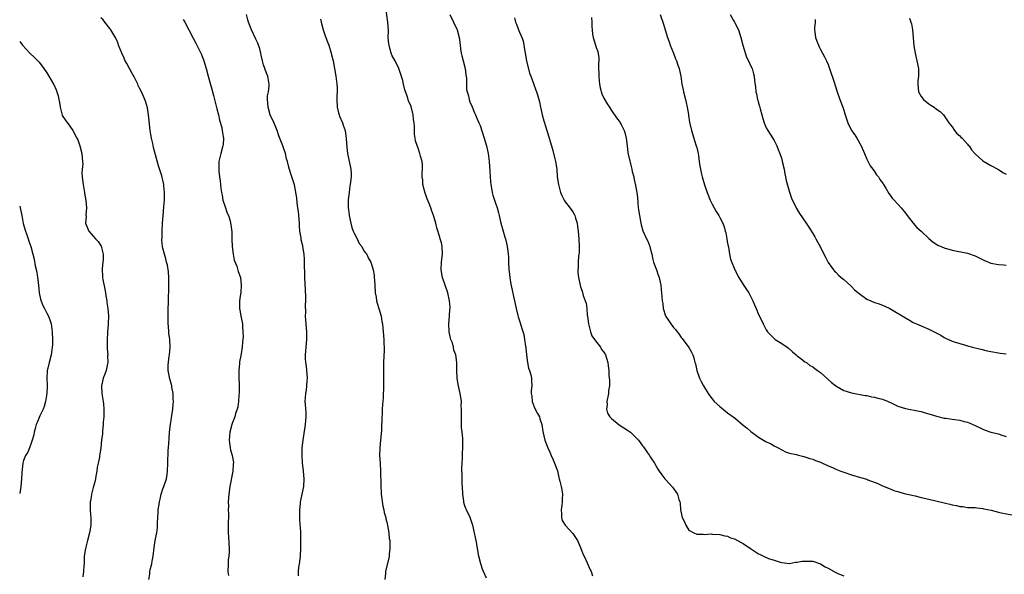
# Model space of a CAD drawing. Units: inches. Extents: x 2616000 to 2619000, y 1527000 to 1530000.
# Drawn here: x 2616000 to 2616255, y 1528526 to 1528670 of the extents above; entities that cross this region are included whole.
import ezdxf

# ---------------------------------------------------------------- set-up
doc = ezdxf.new("R2010")
doc.units = ezdxf.units.IN
doc.header["$MEASUREMENT"] = 0
doc.layers.add('LD26161527_10ft', color=93, linetype='Continuous')

msp = doc.modelspace()

# ---------------------------------------------------------------- linework, layer by layer
at = {"layer": 'LD26161527_10ft'}
for points, elevation in [([(2616072.06, 1528525.94), (2616072.03, 1528527), (2616072.12, 1528528.12), (2616072.34, 1528529), (2616072.44, 1528529.56), (2616072.55, 1528531), (2616072.66, 1528533), (2616072.71, 1528535), (2616072.68, 1528536.68), (2616072.68, 1528537.32), (2616072.42, 1528540.42), (2616072.4, 1528541), (2616072.39, 1528543), (2616072.57, 1528544.57), (2616072.6, 1528545), (2616072.66, 1528545.34), (2616073.03, 1528547), (2616073.41, 1528549), (2616073.54, 1528551), (2616073.39, 1528553), (2616073.12, 1528555.12), (2616072.98, 1528556.98), (2616073.03, 1528559), (2616073.25, 1528561), (2616073.88, 1528565), (2616073.93, 1528566.07), (2616074.05, 1528567), (2616074.09, 1528568.09), (2616073.84, 1528570.16), (2616073.83, 1528571), (2616073.94, 1528573), (2616074.11, 1528573.89), (2616074.25, 1528575), (2616074.32, 1528576.32), (2616074.37, 1528577), (2616074.22, 1528579), (2616074.11, 1528580.11), (2616073.99, 1528581), (2616073.92, 1528582.08), (2616073.9, 1528583), (2616073.98, 1528583.98), (2616074.04, 1528585), (2616074.23, 1528587), (2616074.23, 1528589), (2616073.96, 1528591.96), (2616073.91, 1528593), (2616073.97, 1528594.03), (2616073.89, 1528595.89), (2616073.95, 1528597), (2616073.96, 1528598.04), (2616073.84, 1528599.84), (2616073.72, 1528603), (2616073.74, 1528603.74), (2616073.61, 1528606.39), (2616073.64, 1528607), (2616073.64, 1528607.64), (2616073.55, 1528609), (2616073.22, 1528611), (2616073.16, 1528611.16), (2616072.77, 1528612.77), (2616072.74, 1528613.26), (2616072.45, 1528615), (2616072.32, 1528616.32), (2616072.29, 1528617), (2616072.06, 1528620.06), (2616071.93, 1528621), (2616071.74, 1528622.26), (2616071.62, 1528623.62), (2616071, 1528626.96), (2616070.52, 1528628.52), (2616070.35, 1528629), (2616070.02, 1528630.02), (2616069.55, 1528631.55), (2616069.2, 1528633), (2616069, 1528633.7), (2616068.67, 1528635), (2616068.25, 1528636.25), (2616068.01, 1528637), (2616067.18, 1528639.18), (2616067, 1528639.61), (2616066.52, 1528641), (2616066.17, 1528641.83), (2616065.52, 1528643.52), (2616065, 1528644.46), (2616064.78, 1528645), (2616064.2, 1528647), (2616064.17, 1528648.17), (2616064.05, 1528649), (2616064.07, 1528649.93), (2616064.31, 1528651), (2616064.51, 1528652.51), (2616064.53, 1528653), (2616064.14, 1528655), (2616063.78, 1528655.78), (2616063, 1528657.95), (2616062.73, 1528659), (2616062.41, 1528660.41), (2616062.31, 1528661), (2616062.05, 1528662.05), (2616061.53, 1528663.53), (2616061, 1528664.58), (2616059.93, 1528667), (2616059.66, 1528667.66), (2616059.15, 1528669), (2616059, 1528669.54), (2616058.65, 1528671)], 8260), ([(2616120.67, 1528525.33), (2616119.89, 1528527), (2616119.62, 1528527.62), (2616119.17, 1528529), (2616118.7, 1528531), (2616117.97, 1528535), (2616117.84, 1528535.84), (2616117.6, 1528537), (2616117.15, 1528539), (2616117, 1528539.43), (2616116.41, 1528541), (2616115.47, 1528543), (2616115.33, 1528543.33), (2616115, 1528544.26), (2616114.82, 1528544.82), (2616114.8, 1528545), (2616114.79, 1528545.21), (2616114.56, 1528547), (2616114.46, 1528549), (2616114.41, 1528549.59), (2616114.36, 1528551), (2616114.37, 1528552.37), (2616114.32, 1528553), (2616114.32, 1528553.68), (2616114.36, 1528555), (2616114.44, 1528556.44), (2616114.47, 1528557.53), (2616114.54, 1528559), (2616114.53, 1528560.53), (2616114.53, 1528561.47), (2616114.39, 1528563), (2616114.24, 1528564.24), (2616114.22, 1528565.78), (2616114.18, 1528567), (2616114.24, 1528568.24), (2616114.22, 1528569), (2616114.16, 1528569.84), (2616114.18, 1528571), (2616114.05, 1528572.05), (2616113.87, 1528573), (2616113.36, 1528575.36), (2616113.11, 1528577), (2616112.97, 1528579), (2616112.97, 1528581.03), (2616112.78, 1528583), (2616112.25, 1528584.25), (2616112.17, 1528585), (2616111.86, 1528586.14), (2616111.48, 1528587), (2616111.35, 1528587.35), (2616111.05, 1528589), (2616110.96, 1528591), (2616111.11, 1528593), (2616111.21, 1528594.79), (2616111.24, 1528595), (2616111.24, 1528595.24), (2616111.13, 1528597), (2616110.67, 1528599), (2616109.3, 1528603), (2616108.93, 1528605), (2616109.04, 1528607.04), (2616109.28, 1528609), (2616109.21, 1528611), (2616109, 1528611.94), (2616108.7, 1528613), (2616108.58, 1528613.42), (2616107.81, 1528615.81), (2616107.53, 1528617), (2616106.96, 1528619), (2616106.43, 1528620.43), (2616106.27, 1528621), (2616105.84, 1528622.16), (2616105.35, 1528623.35), (2616105, 1528624.37), (2616104.82, 1528624.82), (2616104.25, 1528627), (2616104.2, 1528628.2), (2616104.08, 1528629), (2616104.02, 1528629.98), (2616104.15, 1528631), (2616104.16, 1528632.16), (2616104.02, 1528633), (2616103.61, 1528634.39), (2616103.47, 1528635), (2616103, 1528636.42), (2616102.81, 1528636.81), (2616102.34, 1528638.34), (2616102.26, 1528639), (2616102.08, 1528640.08), (2616102.07, 1528641.93), (2616101.97, 1528643), (2616101.84, 1528643.84), (2616101.73, 1528645), (2616101.16, 1528647.16), (2616101, 1528647.59), (2616100.53, 1528648.53), (2616100.38, 1528649), (2616100.16, 1528649.84), (2616099.52, 1528651.52), (2616099.21, 1528653), (2616099, 1528653.87), (2616098.27, 1528656.27), (2616097.98, 1528657), (2616097.05, 1528659), (2616096.29, 1528660.29), (2616096.06, 1528661), (2616095.72, 1528662.28), (2616095.47, 1528663), (2616095.41, 1528663.41), (2616095.29, 1528665), (2616095.3, 1528666.7), (2616095.18, 1528669), (2616094.66, 1528672.66)], 8280), ([(2616111.2, 1528671), (2616112.1, 1528669), (2616113, 1528667.16), (2616113.06, 1528667), (2616113.6, 1528665), (2616113.78, 1528663.78), (2616113.83, 1528663), (2616113.92, 1528662.08), (2616114.11, 1528661), (2616114.31, 1528660.31), (2616114.63, 1528659), (2616115.16, 1528657), (2616115.34, 1528655.34), (2616115.46, 1528654.54), (2616115.47, 1528653), (2616115.54, 1528651.54), (2616115.68, 1528651), (2616116.02, 1528649.98), (2616116.21, 1528649), (2616116.37, 1528648.37), (2616117, 1528647.06), (2616117.59, 1528645.59), (2616117.79, 1528645), (2616118.19, 1528644.19), (2616118.66, 1528643), (2616119, 1528642.28), (2616120.06, 1528639), (2616120.63, 1528637), (2616121.08, 1528635), (2616121.36, 1528633), (2616121.56, 1528630.44), (2616121.7, 1528627.7), (2616121.77, 1528627), (2616121.94, 1528626.06), (2616122.1, 1528625), (2616122.3, 1528624.3), (2616122.72, 1528623), (2616123, 1528622.19), (2616123.39, 1528621), (2616123.73, 1528619.73), (2616123.9, 1528619), (2616124.4, 1528617), (2616125, 1528615), (2616125.44, 1528613.44), (2616125.58, 1528613), (2616125.84, 1528611.84), (2616126.04, 1528611), (2616126.17, 1528609.83), (2616126.28, 1528609), (2616126.33, 1528608.33), (2616126.36, 1528607), (2616126.47, 1528605), (2616126.51, 1528604.51), (2616126.71, 1528603), (2616127, 1528601.26), (2616127.9, 1528597), (2616128.35, 1528595), (2616128.79, 1528593.21), (2616128.86, 1528592.86), (2616129.33, 1528591.33), (2616129.83, 1528589.83), (2616130.28, 1528588.28), (2616130.53, 1528587), (2616130.73, 1528585.27), (2616130.81, 1528584.81), (2616131, 1528583), (2616131.28, 1528581), (2616131.56, 1528579.56), (2616131.77, 1528579), (2616132.13, 1528577.87), (2616132.29, 1528577), (2616132.31, 1528576.31), (2616132.38, 1528575), (2616132.22, 1528573.78), (2616132.22, 1528573), (2616132.36, 1528572.36), (2616132.46, 1528571), (2616133, 1528569.56), (2616133.26, 1528569), (2616133.88, 1528567.88), (2616134.34, 1528567), (2616134.49, 1528566.49), (2616134.99, 1528565), (2616135.23, 1528563.23), (2616135.74, 1528561), (2616136.5, 1528559), (2616137, 1528557.84), (2616137.38, 1528557), (2616137.86, 1528555.86), (2616138.25, 1528555), (2616138.98, 1528553.02), (2616139.36, 1528551.36), (2616139.47, 1528551), (2616139.63, 1528550.37), (2616139.95, 1528549), (2616140.13, 1528548.13), (2616140.33, 1528547), (2616140.23, 1528545.77), (2616140.25, 1528545), (2616140.18, 1528544.18), (2616139.97, 1528543), (2616140.06, 1528541.94), (2616140.08, 1528541), (2616140.24, 1528540.24), (2616141.02, 1528539.02), (2616143, 1528536.82), (2616144.16, 1528535), (2616145, 1528533.2), (2616145.59, 1528531.59), (2616145.91, 1528531), (2616146.71, 1528529.29), (2616147.44, 1528527.44), (2616147.69, 1528527), (2616148.09, 1528525.91)], 8290), ([(2616165.55, 1528671), (2616166.44, 1528668.44), (2616166.84, 1528667), (2616167.43, 1528665), (2616167.87, 1528663.87), (2616168.18, 1528663), (2616169.01, 1528661), (2616169.52, 1528659.52), (2616169.76, 1528659), (2616170.17, 1528657.83), (2616170.44, 1528657), (2616170.57, 1528656.57), (2616170.9, 1528655), (2616171.2, 1528653), (2616171.51, 1528651.51), (2616171.59, 1528651), (2616172.09, 1528649), (2616172.25, 1528648.25), (2616172.54, 1528647), (2616172.86, 1528645.14), (2616172.88, 1528644.88), (2616173.17, 1528643.16), (2616173.67, 1528641), (2616174.23, 1528639), (2616174.41, 1528638.41), (2616174.88, 1528637), (2616175, 1528636.61), (2616175.37, 1528635), (2616175.46, 1528634.54), (2616175.68, 1528633), (2616175.81, 1528631.81), (2616175.97, 1528631), (2616176.27, 1528629.73), (2616176.42, 1528629), (2616177.06, 1528626.94), (2616177.69, 1528625), (2616178.48, 1528623), (2616179, 1528621.92), (2616180.03, 1528620.03), (2616180.73, 1528619), (2616181, 1528618.53), (2616181.77, 1528617), (2616182.1, 1528616.1), (2616182.4, 1528615), (2616182.51, 1528614.51), (2616182.81, 1528613), (2616182.83, 1528612.83), (2616183, 1528611.88), (2616183.11, 1528611.11), (2616183.19, 1528610.81), (2616183.5, 1528609), (2616183.78, 1528607.78), (2616184.87, 1528605), (2616185, 1528604.71), (2616185.58, 1528603.58), (2616185.89, 1528603), (2616187, 1528601.19), (2616187.91, 1528599.91), (2616188.47, 1528599), (2616189, 1528598), (2616189.52, 1528597), (2616189.92, 1528595.92), (2616190.35, 1528595), (2616191, 1528593.48), (2616191.83, 1528591.83), (2616192.22, 1528591), (2616193, 1528589.45), (2616193.29, 1528589), (2616194.14, 1528588.14), (2616195, 1528587.23), (2616195.32, 1528587), (2616197, 1528585.96), (2616198.38, 1528585), (2616198.73, 1528584.73), (2616199.79, 1528583.79), (2616200.74, 1528583), (2616201, 1528582.76), (2616201.94, 1528582.06), (2616203, 1528581.24), (2616203.36, 1528581), (2616204.29, 1528580.29), (2616205, 1528579.92), (2616205.5, 1528579.5), (2616206.2, 1528579), (2616207, 1528578.46), (2616208.81, 1528576.81), (2616209, 1528576.67), (2616209.87, 1528575.87), (2616211, 1528574.97), (2616213, 1528573.82), (2616213.6, 1528573.6), (2616215, 1528573.2), (2616218.54, 1528572.54), (2616219, 1528572.48), (2616220.18, 1528572.18), (2616221, 1528572.08), (2616221.82, 1528571.82), (2616223, 1528571.57), (2616224.48, 1528571), (2616225.43, 1528570.57), (2616227, 1528569.78), (2616229, 1528569.12), (2616232.48, 1528568.48), (2616233, 1528568.37), (2616234.06, 1528568.06), (2616235, 1528567.8), (2616237, 1528567.17), (2616239, 1528566.69), (2616239.38, 1528566.62), (2616241, 1528566.42), (2616241.71, 1528566.29), (2616243, 1528566.16), (2616244.17, 1528565.83), (2616245, 1528565.64), (2616245.45, 1528565.45), (2616246.4, 1528565), (2616246.83, 1528564.83), (2616249, 1528563.8), (2616249.57, 1528563.57), (2616251.07, 1528563.07), (2616253, 1528562.58), (2616253.62, 1528562.38), (2616255, 1528561.91)], 8320), ([(2616183.66, 1528671), (2616184.55, 1528669.45), (2616184.78, 1528669), (2616184.84, 1528668.84), (2616185.82, 1528667), (2616186.41, 1528665), (2616186.89, 1528663), (2616187.92, 1528659.92), (2616188.42, 1528659), (2616189, 1528657.62), (2616189.32, 1528657), (2616189.65, 1528655.65), (2616189.88, 1528655), (2616189.94, 1528653.94), (2616190.17, 1528652.17), (2616190.27, 1528651), (2616190.48, 1528650.48), (2616190.76, 1528649), (2616190.83, 1528648.83), (2616191, 1528648.08), (2616191.25, 1528647.25), (2616191.39, 1528646.61), (2616191.83, 1528645), (2616192.11, 1528644.11), (2616192.43, 1528643), (2616193, 1528641.69), (2616193.38, 1528641), (2616194.02, 1528640.02), (2616195, 1528638.39), (2616195.68, 1528637), (2616196.09, 1528636.09), (2616196.51, 1528635), (2616197, 1528633.55), (2616197.14, 1528633), (2616197.58, 1528631), (2616197.78, 1528629.78), (2616197.97, 1528629), (2616198.1, 1528628.1), (2616199, 1528625.06), (2616199.49, 1528623.49), (2616200.79, 1528620.79), (2616201.57, 1528619.57), (2616203.31, 1528617), (2616203.97, 1528615.97), (2616205, 1528614.38), (2616205.51, 1528613.51), (2616205.83, 1528613), (2616206.25, 1528612.25), (2616206.92, 1528611), (2616207.91, 1528609), (2616208.26, 1528608.26), (2616209, 1528606.88), (2616210.35, 1528605), (2616210.66, 1528604.66), (2616211, 1528604.34), (2616211.63, 1528603.63), (2616212.33, 1528603), (2616213, 1528602.48), (2616214.81, 1528600.81), (2616215, 1528600.66), (2616215.82, 1528599.82), (2616217, 1528598.86), (2616219, 1528597.44), (2616220.02, 1528597), (2616221, 1528596.55), (2616222.2, 1528596.2), (2616223.63, 1528595.63), (2616224.91, 1528595), (2616229, 1528592.54), (2616229.99, 1528591.99), (2616231, 1528591.39), (2616231.81, 1528591), (2616233, 1528590.47), (2616235, 1528589.65), (2616236.77, 1528588.77), (2616238.07, 1528588.07), (2616239, 1528587.52), (2616239.36, 1528587.36), (2616241, 1528586.58), (2616241.6, 1528586.4), (2616243, 1528585.94), (2616244.45, 1528585.55), (2616245, 1528585.38), (2616246.32, 1528585), (2616248.45, 1528584.45), (2616250.09, 1528584.09), (2616251, 1528583.9), (2616253, 1528583.54), (2616253.49, 1528583.49), (2616255, 1528583.29)], 8330), ([(2616033.42, 1528525), (2616033.62, 1528526.38), (2616033.66, 1528527), (2616033.83, 1528527.83), (2616034.13, 1528529), (2616034.28, 1528529.72), (2616034.5, 1528531), (2616034.73, 1528533.27), (2616035, 1528535), (2616035.43, 1528537), (2616035.6, 1528538.4), (2616035.64, 1528539), (2616035.61, 1528539.61), (2616035.69, 1528541), (2616035.82, 1528542.18), (2616035.83, 1528543), (2616035.95, 1528543.95), (2616036.12, 1528545), (2616036.27, 1528545.73), (2616036.57, 1528547), (2616037, 1528548.35), (2616037.28, 1528549), (2616037.95, 1528551), (2616038.13, 1528552.13), (2616038.23, 1528553), (2616038.27, 1528555), (2616038.29, 1528556.29), (2616038.35, 1528557), (2616038.4, 1528558.4), (2616038.47, 1528559), (2616038.6, 1528561.4), (2616038.76, 1528563), (2616038.99, 1528565), (2616039.24, 1528566.76), (2616039.6, 1528569), (2616039.7, 1528570.3), (2616039.73, 1528571), (2616039.68, 1528571.68), (2616039.63, 1528573), (2616039.37, 1528574.63), (2616039.3, 1528575), (2616039, 1528576.21), (2616038.8, 1528576.8), (2616038.76, 1528577), (2616038.74, 1528577.26), (2616038.37, 1528579), (2616038.37, 1528580.37), (2616038.68, 1528582.68), (2616038.74, 1528583), (2616038.9, 1528585), (2616038.77, 1528587), (2616038.59, 1528588.59), (2616038.52, 1528589), (2616038.44, 1528590.44), (2616038.37, 1528591), (2616038.4, 1528592.4), (2616038.36, 1528593), (2616038.35, 1528593.65), (2616038.4, 1528595), (2616038.44, 1528596.44), (2616038.48, 1528597), (2616038.49, 1528598.49), (2616038.54, 1528599), (2616038.55, 1528601), (2616038.51, 1528601.49), (2616038.51, 1528603), (2616038.44, 1528604.44), (2616038.17, 1528606.17), (2616037.99, 1528607), (2616037.8, 1528607.8), (2616037.41, 1528609), (2616037, 1528610.57), (2616036.91, 1528611), (2616036.77, 1528612.77), (2616036.77, 1528613), (2616036.8, 1528613.2), (2616036.84, 1528615), (2616036.95, 1528617.05), (2616037.08, 1528618.92), (2616037.27, 1528621.27), (2616037.39, 1528623), (2616037.43, 1528625), (2616037.28, 1528626.72), (2616037.25, 1528627), (2616037, 1528628.19), (2616036.84, 1528628.84), (2616036.71, 1528629.29), (2616035.88, 1528631.88), (2616034.57, 1528636.57), (2616034.38, 1528637.62), (2616034.07, 1528639), (2616033.91, 1528639.91), (2616033.77, 1528641), (2616033.49, 1528643.49), (2616033.29, 1528645), (2616033, 1528646.81), (2616032.56, 1528648.56), (2616032.37, 1528649), (2616031.8, 1528650.2), (2616031.46, 1528651), (2616031, 1528651.89), (2616030.65, 1528652.65), (2616030.52, 1528653), (2616030.01, 1528654.01), (2616029.54, 1528655), (2616029.32, 1528655.32), (2616029, 1528655.85), (2616028.41, 1528657), (2616027.71, 1528658.29), (2616027.19, 1528659.19), (2616027, 1528659.64), (2616026.37, 1528661), (2616025.58, 1528663), (2616025.45, 1528663.45), (2616025, 1528664.53), (2616024.85, 1528664.85), (2616024.33, 1528665.67), (2616023.55, 1528667), (2616023.33, 1528667.33), (2616022.02, 1528669), (2616021.54, 1528669.54), (2616021, 1528670.12)], 8240), ([(2616042.29, 1528669.71), (2616042.68, 1528669), (2616044.82, 1528664.82), (2616045.52, 1528663.52), (2616045.83, 1528663), (2616046.2, 1528662.2), (2616046.85, 1528661), (2616047, 1528660.65), (2616047.63, 1528659), (2616048.21, 1528657), (2616048.74, 1528655), (2616049, 1528654.05), (2616049.63, 1528651.63), (2616050.07, 1528650.07), (2616051, 1528646.55), (2616051.38, 1528645), (2616051.67, 1528643.67), (2616052.23, 1528641.77), (2616052.37, 1528641), (2616052.41, 1528640.41), (2616052.72, 1528639), (2616052.61, 1528637.39), (2616052.55, 1528637), (2616051.97, 1528635), (2616051.5, 1528633), (2616051.44, 1528631.44), (2616051.44, 1528631), (2616051.52, 1528630.48), (2616051.69, 1528629), (2616051.86, 1528627.86), (2616051.93, 1528627), (2616051.96, 1528626.04), (2616052.13, 1528625), (2616052.31, 1528624.31), (2616052.52, 1528623), (2616053, 1528621.52), (2616053.65, 1528619.65), (2616053.94, 1528619), (2616054.38, 1528617.62), (2616054.52, 1528617), (2616054.57, 1528616.57), (2616054.81, 1528614.81), (2616054.84, 1528613), (2616054.93, 1528611), (2616055.18, 1528609), (2616055.46, 1528607.46), (2616056.09, 1528605.91), (2616056.51, 1528604.51), (2616057.04, 1528603), (2616057.28, 1528601), (2616057.13, 1528599.13), (2616057, 1528598.2), (2616056.8, 1528597), (2616056.81, 1528596.81), (2616056.8, 1528595), (2616057, 1528594.09), (2616057.18, 1528593), (2616057.48, 1528591.48), (2616057.56, 1528591), (2616057.59, 1528590.41), (2616057.72, 1528589), (2616057.74, 1528587.74), (2616057.7, 1528587), (2616057.61, 1528586.39), (2616057.52, 1528585), (2616057.24, 1528583.24), (2616057.14, 1528582.86), (2616056.82, 1528581.18), (2616056.81, 1528580.81), (2616056.65, 1528579), (2616056.68, 1528577.32), (2616056.77, 1528575), (2616056.74, 1528573.26), (2616056.72, 1528573), (2616056.66, 1528572.66), (2616056.55, 1528571), (2616056.4, 1528569.6), (2616056.22, 1528569), (2616055.82, 1528567.82), (2616055.61, 1528567), (2616055.46, 1528566.54), (2616055, 1528565.54), (2616054.82, 1528565), (2616054.32, 1528563), (2616054.18, 1528561), (2616054.24, 1528560.24), (2616054.42, 1528559), (2616054.51, 1528558.51), (2616054.93, 1528557), (2616055.23, 1528555.23), (2616055.23, 1528555), (2616055.19, 1528554.81), (2616055.07, 1528553), (2616054.31, 1528549), (2616054.02, 1528547), (2616053.95, 1528546.05), (2616053.91, 1528545), (2616053.94, 1528543.94), (2616053.92, 1528543), (2616053.94, 1528541.94), (2616053.91, 1528539), (2616053.91, 1528537), (2616053.95, 1528535.95), (2616054.13, 1528533), (2616054.13, 1528532.13), (2616054.06, 1528531), (2616053.93, 1528530.07), (2616053.87, 1528529), (2616053.84, 1528527), (2616053.96, 1528525.96)], 8250), ([(2616077.76, 1528669.76), (2616077.94, 1528669), (2616078.48, 1528667), (2616079, 1528665.43), (2616079.68, 1528663.68), (2616079.91, 1528663), (2616080.48, 1528661), (2616080.57, 1528660.57), (2616080.99, 1528659), (2616081.38, 1528657), (2616081.71, 1528655), (2616081.96, 1528653), (2616082.03, 1528652.03), (2616082.04, 1528651), (2616081.97, 1528650.03), (2616081.99, 1528649), (2616082.07, 1528647), (2616082.44, 1528645.56), (2616082.55, 1528645), (2616082.67, 1528644.67), (2616083.42, 1528643), (2616083.6, 1528642.4), (2616084.1, 1528641), (2616084.25, 1528640.25), (2616084.4, 1528639), (2616084.49, 1528637.51), (2616084.75, 1528635), (2616085.64, 1528631), (2616085.66, 1528629.66), (2616085.71, 1528629), (2616085.44, 1528627), (2616085.35, 1528626.65), (2616085.13, 1528625), (2616085, 1528623.77), (2616084.94, 1528623), (2616084.95, 1528621.05), (2616085.19, 1528619.19), (2616085.18, 1528619), (2616085.58, 1528617), (2616085.89, 1528615.89), (2616086.23, 1528615), (2616086.42, 1528614.42), (2616087.23, 1528613), (2616087.79, 1528611.79), (2616088.42, 1528611), (2616089, 1528609.93), (2616089.37, 1528609.37), (2616089.75, 1528609), (2616090.09, 1528608.09), (2616090.79, 1528607), (2616091.37, 1528605), (2616091.6, 1528603.6), (2616091.67, 1528603), (2616091.69, 1528602.31), (2616091.8, 1528601), (2616091.9, 1528599), (2616092.12, 1528597.88), (2616092.23, 1528597), (2616092.37, 1528596.37), (2616092.84, 1528595), (2616093.42, 1528593), (2616093.65, 1528591.65), (2616093.77, 1528591), (2616093.88, 1528589.88), (2616093.98, 1528589), (2616094.13, 1528587), (2616094.14, 1528585.86), (2616094.18, 1528585), (2616094.19, 1528584.19), (2616094.05, 1528581), (2616094.03, 1528580.03), (2616094.02, 1528579), (2616094.06, 1528577.94), (2616094.03, 1528576.03), (2616094.06, 1528575), (2616093.94, 1528571.94), (2616093.79, 1528570.21), (2616093.73, 1528569), (2616093.67, 1528567.67), (2616093.62, 1528567), (2616093.6, 1528565.6), (2616093.55, 1528565), (2616093.5, 1528563.5), (2616093.3, 1528561), (2616093.1, 1528559), (2616093.02, 1528557), (2616093.14, 1528555), (2616093.29, 1528553), (2616093.3, 1528551.3), (2616093.32, 1528551), (2616093.32, 1528549), (2616093.43, 1528547.43), (2616093.44, 1528547), (2616093.9, 1528543.9), (2616094.15, 1528543), (2616094.24, 1528542.24), (2616094.64, 1528541), (2616094.67, 1528540.67), (2616095, 1528539.43), (2616095.11, 1528538.89), (2616095.39, 1528537), (2616095.55, 1528535.55), (2616095.64, 1528535), (2616095.68, 1528534.32), (2616095.71, 1528533), (2616095.53, 1528531.53), (2616095.49, 1528531), (2616095.42, 1528530.58), (2616094.54, 1528527), (2616094.52, 1528526.52), (2616094.43, 1528525)], 8270), ([(2616127.87, 1528670.13), (2616128.14, 1528669), (2616128.45, 1528668.45), (2616128.94, 1528667), (2616129.82, 1528665), (2616130.13, 1528664.13), (2616130.34, 1528663), (2616130.57, 1528661.43), (2616130.66, 1528661), (2616131, 1528659), (2616131.77, 1528655.77), (2616132.12, 1528655), (2616132.86, 1528653.14), (2616133.44, 1528651.44), (2616133.61, 1528651), (2616133.82, 1528650.18), (2616134.35, 1528648.35), (2616134.6, 1528647), (2616134.7, 1528646.7), (2616135.05, 1528645), (2616135.51, 1528643.51), (2616135.63, 1528643), (2616135.88, 1528642.12), (2616136.25, 1528641), (2616136.45, 1528640.45), (2616136.87, 1528639), (2616137.48, 1528637), (2616137.82, 1528635.82), (2616138.37, 1528633.63), (2616138.51, 1528633), (2616138.82, 1528631), (2616138.97, 1528629.03), (2616139.26, 1528627), (2616139.8, 1528625), (2616140.17, 1528624.17), (2616140.72, 1528623), (2616141, 1528622.56), (2616141.72, 1528621.72), (2616142.58, 1528620.58), (2616143, 1528619.96), (2616143.34, 1528619.34), (2616143.47, 1528619), (2616143.65, 1528618.35), (2616144.07, 1528617), (2616144.21, 1528616.21), (2616144.38, 1528615), (2616144.57, 1528613), (2616144.64, 1528611), (2616144.59, 1528609.41), (2616144.55, 1528609), (2616144.47, 1528608.47), (2616144.39, 1528607), (2616144.38, 1528605.62), (2616144.28, 1528605), (2616144.28, 1528604.28), (2616144.43, 1528603), (2616144.87, 1528601), (2616144.91, 1528600.91), (2616145, 1528600.6), (2616145.43, 1528599.43), (2616145.67, 1528598.33), (2616146.15, 1528597), (2616146.39, 1528596.39), (2616146.57, 1528595), (2616146.71, 1528593.29), (2616146.77, 1528593), (2616147, 1528591), (2616147.52, 1528589), (2616147.91, 1528587.91), (2616148.61, 1528587), (2616150.1, 1528585), (2616150.41, 1528584.41), (2616151, 1528583.7), (2616151.4, 1528583), (2616152.01, 1528581), (2616152.14, 1528580.14), (2616152.25, 1528579), (2616152.31, 1528577.69), (2616152.48, 1528576.48), (2616152.46, 1528575), (2616152.23, 1528573.77), (2616152.18, 1528573), (2616151.77, 1528571), (2616151.83, 1528570.17), (2616151.69, 1528569), (2616151.94, 1528567.94), (2616152.55, 1528567), (2616153, 1528566.54), (2616154.96, 1528564.96), (2616156.13, 1528564.13), (2616157.37, 1528563.37), (2616157.85, 1528563), (2616159.93, 1528561), (2616160.35, 1528560.35), (2616161, 1528559.49), (2616161.24, 1528559.24), (2616161.42, 1528559), (2616162.3, 1528557.7), (2616162.77, 1528557), (2616162.85, 1528556.85), (2616163, 1528556.62), (2616164.11, 1528555), (2616165, 1528553.47), (2616165.34, 1528553), (2616165.98, 1528551.98), (2616166.73, 1528551), (2616167, 1528550.68), (2616168.79, 1528548.79), (2616169, 1528548.47), (2616169.64, 1528547.64), (2616170.02, 1528547), (2616170.38, 1528545.62), (2616170.61, 1528545), (2616170.7, 1528544.7), (2616170.79, 1528543), (2616171.25, 1528541), (2616171.86, 1528539.86), (2616172.18, 1528539), (2616173, 1528537.7), (2616174.23, 1528537), (2616175, 1528536.69), (2616176.69, 1528536.69), (2616177, 1528536.63), (2616178.73, 1528536.73), (2616179, 1528536.7), (2616181, 1528536.6), (2616182.24, 1528536.24), (2616183, 1528536.15), (2616183.75, 1528535.75), (2616185, 1528535.35), (2616185.22, 1528535.22), (2616187, 1528534.3), (2616188.87, 1528533), (2616191, 1528531.62), (2616191.44, 1528531.44), (2616192.25, 1528531), (2616193.59, 1528530.41), (2616195, 1528530), (2616196.59, 1528529.41), (2616197, 1528529.33), (2616199, 1528529.13), (2616200.56, 1528529.44), (2616201, 1528529.45), (2616202.3, 1528529.7), (2616203, 1528529.74), (2616204.26, 1528529.74), (2616205, 1528529.67), (2616207, 1528529.04), (2616208.25, 1528528.25), (2616209, 1528527.88), (2616211, 1528526.76), (2616211.49, 1528526.51), (2616213, 1528525.87)], 8300), ([(2616147.8, 1528670.2), (2616147.87, 1528669), (2616147.9, 1528667.9), (2616147.95, 1528667), (2616148.11, 1528665.89), (2616148.22, 1528665), (2616148.81, 1528663), (2616149, 1528662.43), (2616149.41, 1528661.41), (2616149.74, 1528659.74), (2616149.7, 1528659), (2616149.6, 1528658.4), (2616149.65, 1528657), (2616149.72, 1528655.72), (2616149.67, 1528655), (2616149.81, 1528653.81), (2616149.86, 1528653), (2616150.04, 1528652.04), (2616150.47, 1528650.47), (2616151, 1528649.38), (2616151.87, 1528647.87), (2616152.47, 1528647), (2616153, 1528646.18), (2616154.29, 1528644.29), (2616155, 1528643.38), (2616155.16, 1528643.16), (2616155.25, 1528643), (2616155.49, 1528642.51), (2616156.27, 1528641), (2616156.44, 1528640.44), (2616156.76, 1528639), (2616156.99, 1528636.99), (2616157.24, 1528635.24), (2616157.99, 1528631.99), (2616158.26, 1528631), (2616158.36, 1528630.36), (2616158.72, 1528629), (2616158.74, 1528628.74), (2616159.11, 1528627.11), (2616159.16, 1528627), (2616159.2, 1528626.8), (2616159.52, 1528625), (2616159.68, 1528623.68), (2616159.78, 1528622.22), (2616159.91, 1528621), (2616160.18, 1528619), (2616160.48, 1528617.52), (2616160.62, 1528616.62), (2616161.1, 1528615.1), (2616162.02, 1528613), (2616162.35, 1528612.35), (2616162.88, 1528611), (2616163, 1528610.59), (2616163.39, 1528609), (2616163.68, 1528607.68), (2616163.87, 1528607), (2616164.58, 1528605), (2616164.7, 1528604.7), (2616165, 1528603.84), (2616165.33, 1528603), (2616165.4, 1528602.6), (2616165.74, 1528601), (2616165.85, 1528599.85), (2616165.87, 1528599), (2616166.03, 1528598.03), (2616166.04, 1528597), (2616166.25, 1528596.25), (2616166.37, 1528595), (2616166.94, 1528593.06), (2616167, 1528592.92), (2616167.82, 1528591.82), (2616168.35, 1528591), (2616169, 1528590.1), (2616169.55, 1528589.55), (2616169.95, 1528589), (2616170.41, 1528588.41), (2616171, 1528587.53), (2616171.24, 1528587.24), (2616173, 1528584.9), (2616173.67, 1528583.67), (2616173.97, 1528583), (2616174.26, 1528582.26), (2616174.55, 1528581), (2616174.67, 1528580.67), (2616175.04, 1528579), (2616175.77, 1528577), (2616176.16, 1528576.16), (2616176.75, 1528575), (2616177, 1528574.55), (2616177.97, 1528573), (2616178.39, 1528572.39), (2616179, 1528571.66), (2616179.29, 1528571.29), (2616179.55, 1528571), (2616181, 1528569.65), (2616182.45, 1528568.45), (2616183, 1528568.07), (2616184.42, 1528567), (2616185, 1528566.54), (2616187, 1528564.88), (2616188.04, 1528564.05), (2616189, 1528563.22), (2616191, 1528561.74), (2616192.73, 1528560.73), (2616193, 1528560.55), (2616194.08, 1528560.08), (2616195, 1528559.52), (2616196.09, 1528559), (2616197, 1528558.46), (2616197.97, 1528557.97), (2616199, 1528557.64), (2616200.76, 1528557.24), (2616201, 1528557.16), (2616201.63, 1528557), (2616202.71, 1528556.71), (2616203, 1528556.67), (2616204.21, 1528556.21), (2616205, 1528556.03), (2616205.7, 1528555.7), (2616207, 1528555.26), (2616209, 1528554.36), (2616210.13, 1528553.87), (2616211, 1528553.47), (2616212.22, 1528553), (2616212.76, 1528552.76), (2616213, 1528552.66), (2616215, 1528552), (2616217.36, 1528551.36), (2616219, 1528550.86), (2616219.25, 1528550.75), (2616221.8, 1528549.8), (2616223, 1528549.18), (2616224.56, 1528548.56), (2616225, 1528548.35), (2616226, 1528548), (2616227, 1528547.68), (2616227.49, 1528547.49), (2616229, 1528547.13), (2616229.09, 1528547.09), (2616229.45, 1528547), (2616231.45, 1528546.55), (2616233, 1528546.16), (2616235, 1528545.68), (2616239, 1528544.76), (2616240.45, 1528544.45), (2616241, 1528544.27), (2616242.12, 1528544.12), (2616243, 1528543.84), (2616243.8, 1528543.8), (2616245, 1528543.61), (2616247, 1528543.53), (2616247.46, 1528543.46), (2616249, 1528543.34), (2616249.25, 1528543.25), (2616251.09, 1528542.91), (2616253, 1528542.4), (2616254.12, 1528542.12), (2616257, 1528541.56)], 8310), ([(2616205.67, 1528669.67), (2616205.63, 1528669), (2616205.48, 1528667.48), (2616205.47, 1528667), (2616205.56, 1528666.44), (2616205.71, 1528665), (2616206.05, 1528664.05), (2616206.45, 1528663), (2616206.63, 1528662.63), (2616207, 1528661.89), (2616208.04, 1528660.04), (2616208.54, 1528659), (2616209, 1528658), (2616209.36, 1528657), (2616210.54, 1528653.46), (2616211.22, 1528651.22), (2616211.97, 1528649), (2616212.75, 1528647), (2616213, 1528646.23), (2616213.33, 1528645.33), (2616214.05, 1528643), (2616215.03, 1528641), (2616215.9, 1528639.9), (2616216.42, 1528639), (2616217.51, 1528637), (2616218.34, 1528635), (2616219, 1528633.59), (2616219.87, 1528631.87), (2616220.55, 1528631), (2616221, 1528630.38), (2616221.52, 1528629.52), (2616221.98, 1528629), (2616222.34, 1528628.34), (2616223, 1528627.48), (2616223.19, 1528627.18), (2616223.33, 1528627), (2616223.89, 1528626.11), (2616224.69, 1528624.69), (2616225, 1528624.3), (2616225.54, 1528623.54), (2616226.04, 1528623), (2616227, 1528621.91), (2616227.85, 1528621), (2616229, 1528619.65), (2616229.44, 1528619), (2616230.99, 1528617), (2616231.9, 1528615.9), (2616233, 1528614.95), (2616235, 1528613.12), (2616236.14, 1528612.14), (2616237.38, 1528611.38), (2616239, 1528610.68), (2616241, 1528610.08), (2616245, 1528609.29), (2616247, 1528608.59), (2616248.05, 1528608.05), (2616249.39, 1528607.39), (2616251, 1528606.73), (2616253, 1528606.34), (2616254.27, 1528606.27), (2616255, 1528606.2)], 8340), ([(2616230.02, 1528670.02), (2616230.37, 1528669), (2616230.51, 1528668.51), (2616230.78, 1528667), (2616230.95, 1528665.05), (2616231.16, 1528662.84), (2616231.48, 1528661), (2616231.94, 1528659), (2616232.33, 1528657), (2616232.36, 1528656.36), (2616232.36, 1528655), (2616232.19, 1528653.81), (2616232.13, 1528653), (2616232.31, 1528651), (2616233, 1528649.77), (2616233.64, 1528649), (2616235, 1528647.85), (2616235.57, 1528647.57), (2616236.37, 1528647), (2616237, 1528646.48), (2616237.9, 1528645.9), (2616238.81, 1528645), (2616239, 1528644.76), (2616240.21, 1528643), (2616241, 1528641.97), (2616241.67, 1528641), (2616242.23, 1528640.23), (2616243, 1528639.59), (2616243.26, 1528639.26), (2616243.59, 1528639), (2616245, 1528637.49), (2616245.21, 1528637.21), (2616245.45, 1528637), (2616246.03, 1528636.03), (2616247, 1528634.94), (2616249, 1528633.12), (2616251, 1528631.95), (2616253, 1528630.88), (2616254.16, 1528630.16), (2616255, 1528629.73)], 8350), ([(2616000, 1528664.01), (2616000.74, 1528663), (2616002.66, 1528661), (2616003.85, 1528659.85), (2616004.66, 1528659), (2616005, 1528658.62), (2616006.26, 1528657), (2616007, 1528655.87), (2616007.55, 1528655), (2616008.76, 1528653), (2616008.84, 1528652.84), (2616009.46, 1528651.46), (2616009.63, 1528651), (2616009.93, 1528649.93), (2616010.09, 1528649), (2616010.25, 1528648.25), (2616010.42, 1528647), (2616010.96, 1528644.96), (2616011, 1528644.87), (2616011.73, 1528643.73), (2616013, 1528642.07), (2616013.73, 1528641), (2616014.81, 1528639), (2616015, 1528638.56), (2616015.55, 1528637), (2616016.07, 1528635), (2616016.11, 1528633.89), (2616016.23, 1528633), (2616016.29, 1528632.29), (2616016.15, 1528631), (2616016.07, 1528629.93), (2616016.15, 1528629), (2616016.27, 1528628.28), (2616016.37, 1528627), (2616016.72, 1528625), (2616016.75, 1528624.75), (2616017.09, 1528622.91), (2616017.27, 1528621), (2616017.12, 1528619.12), (2616017.16, 1528618.84), (2616017.02, 1528617), (2616017.6, 1528615.6), (2616017.91, 1528615), (2616019, 1528613.69), (2616019.61, 1528613), (2616020.29, 1528612.29), (2616021.06, 1528611.06), (2616021.59, 1528609), (2616021.55, 1528607.55), (2616021.46, 1528607), (2616021.34, 1528605.34), (2616021.29, 1528605), (2616021.43, 1528603.43), (2616021.43, 1528603), (2616021.5, 1528602.5), (2616022, 1528600), (2616022.18, 1528599), (2616022.25, 1528598.25), (2616022.49, 1528597), (2616022.5, 1528596.5), (2616022.77, 1528595), (2616022.94, 1528593.06), (2616022.85, 1528591), (2616022.85, 1528590.85), (2616022.67, 1528589), (2616022.67, 1528588.67), (2616022.59, 1528587), (2616022.63, 1528585.37), (2616022.61, 1528584.61), (2616022.75, 1528583), (2616022.73, 1528582.73), (2616022.77, 1528581), (2616022.69, 1528580.69), (2616022.36, 1528579), (2616022.01, 1528577.99), (2616021.62, 1528577), (2616021.13, 1528575), (2616021.23, 1528573), (2616021.46, 1528571.46), (2616021.55, 1528571), (2616021.63, 1528570.37), (2616021.73, 1528569), (2616021.71, 1528567.71), (2616021.72, 1528567), (2616021.61, 1528565.61), (2616021.6, 1528565), (2616021.41, 1528563.41), (2616021.4, 1528562.6), (2616021.19, 1528561), (2616020.98, 1528559), (2616020.69, 1528557.31), (2616020.66, 1528557), (2616020.61, 1528556.61), (2616020.25, 1528555), (2616020.05, 1528553.95), (2616019.91, 1528553), (2616019.67, 1528551.67), (2616019.5, 1528550.5), (2616019, 1528548.76), (2616018.53, 1528547), (2616018.36, 1528545.64), (2616018.2, 1528545), (2616018.21, 1528543), (2616018.29, 1528541.71), (2616018.36, 1528541), (2616018.36, 1528540.36), (2616018.35, 1528539), (2616018.03, 1528537), (2616017.49, 1528535), (2616016.98, 1528533), (2616016.7, 1528531), (2616016.63, 1528529), (2616016.59, 1528528.59), (2616016.53, 1528527), (2616016.34, 1528525.66)], 8230), ([(2616000, 1528621.42), (2616000.16, 1528621), (2616000.57, 1528619), (2616000.94, 1528616.94), (2616001.46, 1528615), (2616001.75, 1528614.25), (2616002.18, 1528613), (2616002.37, 1528612.37), (2616002.88, 1528611), (2616003.41, 1528609), (2616003.71, 1528607.71), (2616004.01, 1528605.99), (2616004.41, 1528604.41), (2616004.64, 1528603), (2616004.88, 1528601), (2616005.06, 1528599), (2616005.38, 1528597.38), (2616005.9, 1528595.9), (2616006.4, 1528595), (2616007, 1528593.81), (2616007.46, 1528593), (2616007.84, 1528591.84), (2616008.15, 1528591), (2616008.39, 1528589), (2616008.44, 1528587), (2616008.44, 1528585.56), (2616008.41, 1528585), (2616008.3, 1528584.3), (2616008.13, 1528583), (2616007.59, 1528581), (2616007.09, 1528578.91), (2616007.02, 1528577), (2616007.12, 1528575.12), (2616007.09, 1528574.91), (2616007.03, 1528573), (2616006.71, 1528571), (2616006.32, 1528569.68), (2616006.1, 1528569), (2616005.24, 1528567.24), (2616004.48, 1528565.52), (2616004.26, 1528565), (2616003.96, 1528563.96), (2616003.74, 1528563), (2616003.67, 1528562.33), (2616003.26, 1528561), (2616003, 1528560.23), (2616002.52, 1528559), (2616002.14, 1528557.86), (2616001.46, 1528557), (2616001, 1528555.73), (2616000.81, 1528555), (2616000.59, 1528552.59), (2616000.47, 1528551), (2616000.28, 1528549), (2616000, 1528547.2)], 8220)]:
    msp.add_lwpolyline(points, dxfattribs=dict(at, elevation=elevation))

doc.saveas('drawing.dxf')
